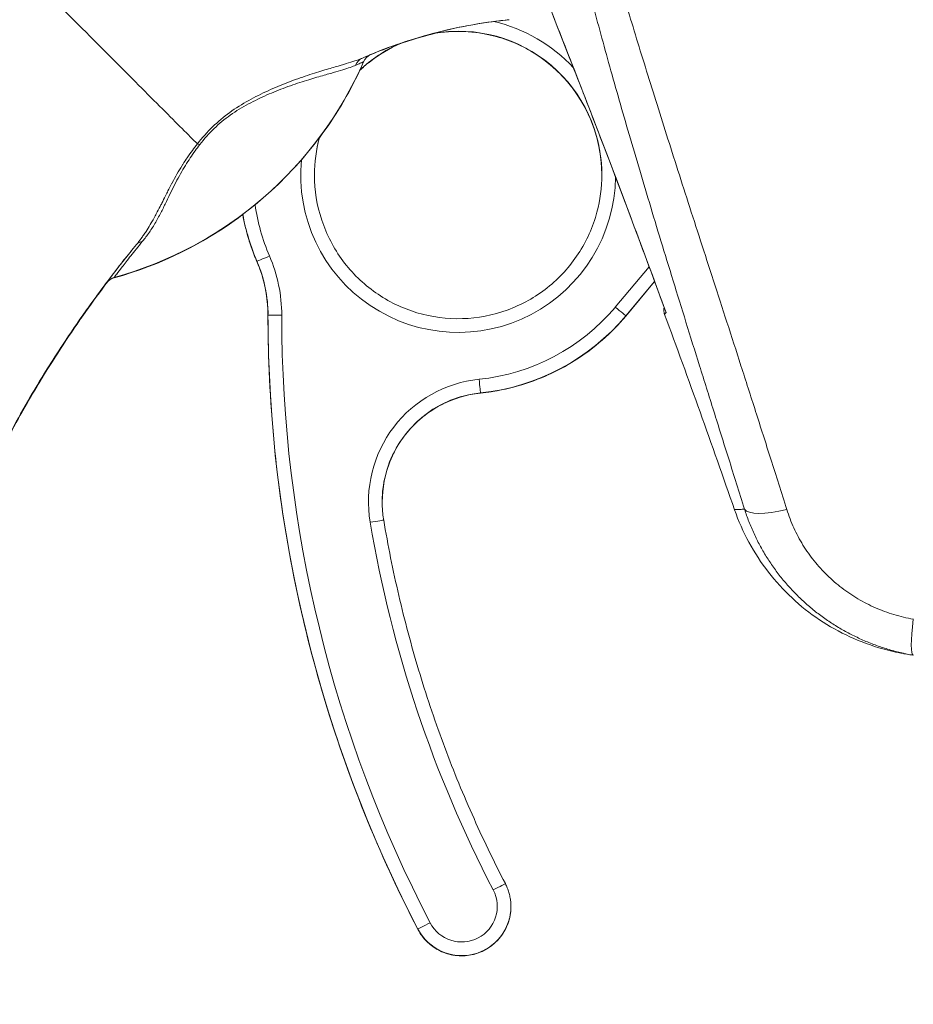
# Model space of a CAD drawing. Units: inches. Extents: x 7 to 296, y 5 to 178.
# Drawn here: x 146 to 147, y 115 to 117 of the extents above; entities that cross this region are included whole.
import ezdxf

# ---------------------------------------------------------------- set-up
doc = ezdxf.new("R2010")
doc.units = ezdxf.units.IN
doc.header["$LTSCALE"] = 18
doc.header["$MEASUREMENT"] = 0
for name, color, linetype, lineweight in [('Dimension (ANSI)', 7, 'Continuous', 5), ('Visible (ANSI)', 7, 'Continuous', 5), ('Visible Narrow (ANSI)', 7, 'Continuous', 5)]:
    doc.layers.add(name, color=color, linetype=linetype, lineweight=lineweight)
doc.styles.add('ROMANS', font='romans.shx')
doc.dimstyles.new('Default (ANSI)', dxfattribs={"dimscale": 18, "dimtxt": 0.1, "dimasz": 0.098425, "dimexe": 0.125, "dimexo": 0.0625, "dimgap": 0.031496, "dimtad": 0, "dimtih": 1, "dimtoh": 1, "dimrnd": 1e-08, "dimzin": 0, "dimdsep": 46, "dimtxsty": 'ROMANS', "dimcen": 0.09, "dimdle": 0.393701, "dimclrd": 256, "dimclre": 256, "dimclrt": 256, "dimadec": 0, "dimazin": 0, "dimtfac": 1, "dimtofl": 0, "dimtmove": 0, "dimatfit": 3, "dimfxl": 1, "dimtolj": 1, "dimtzin": 0, "dimlwd": -1, "dimlwe": -1, "dimarcsym": 0})

# ---------------------------------------------------------------- blocks, each defined once
blk = doc.blocks.new('*D23')
at = {"layer": 'Defpoints', "color": 0, "transparency": 16777216}
for p in [(139.7346, 138.3024), (147.3315, 138.3024), (147.3315, 98.0837)]:
    blk.add_point(p, dxfattribs=at)
at = {"layer": 'Dimension (ANSI)', "transparency": 16777216}
for p, q in [((146.2065, 138.3024), (137.4846, 138.3024)), ((139.7346, 136.5308), (139.7346, 128.9022)), ((139.7346, 99.8553), (139.7346, 119.9517)), ((146.2065, 98.0837), (137.4846, 98.0837))]:
    blk.add_line(p, q, dxfattribs=at)
for points in [[(139.4394, 136.5308), (140.0299, 136.5308), (139.7346, 138.3024)], [(139.4394, 99.8553), (140.0299, 99.8553), (139.7346, 98.0837)]]:
    blk.add_solid(points, dxfattribs=at)
at = {"layer": 'Dimension (ANSI)', "transparency": 16777216, "insert": (139.7346, 124.427), "char_height": 1.8, "attachment_point": 5, "style": 'ROMANS'}
blk.add_mtext('\\A1;\\fromans|b0|i0;\\H1.8000;35.75\\P\\fromans|b0|i0;\\H1.8000;LID\\P\\fromans|b0|i0;\\H1.8000;HEIGHT', dxfattribs=at)

msp = doc.modelspace()

# ---------------------------------------------------------------- linework, layer by layer
at = {"layer": 'Visible (ANSI)'}
for p, q in [((145.9399, 116.89), (145.9399, 116.89)), ((146.617, 116.6141), (146.5703, 116.5585)), ((146.3844, 115.6034), (146.3844, 115.6037))]:
    msp.add_line(p, q, dxfattribs=at)
for centre, radius, start, end in [((146.1666, 116.9606), 0.0226, 112.5438, 156.3316), ((145.578, 117.2182), 0.6201, 323.1918, 334.9762), ((145.578, 117.2182), 0.6201, 285.3602, 306.9244), ((145.7482, 116.5988), 0.0226, 105.3602, 142.9504), ((145.7482, 116.5985), 0.0226, 105.3602, 142.9504), ((130.0123, 110.4272), 17.7165, 19.17141, 20.25566)]:
    msp.add_arc(centre, radius, start, end, dxfattribs=at)
for centre, major_axis, ratio, start_param, end_param in [((145.578, 117.2185), (0.5679, -0.2489), 0.999999, 5.393565, 6.283185), ((145.578, 117.2182), (0.5619, -0.2623), 0.999999, 6.077511, 6.283185), ((145.578, 117.2182), (-0.4957, -0.3725), 1, 1.194429, 1.570796), ((147.243, 115.4704), (1.8951, 0.0418), 0.999999, 2.4729, 2.509576), ((147.243, 115.47), (-1.8944, 0.065), 0.999999, 5.670841, 5.707518), ((146.23, 117.2734), (-0.4998, -0.6613), 0.000766, 6.282146, 6.314206), ((145.7484, 116.5988), (-0.018, 0.0136), 0.999531, 6.259443, 6.283185), ((145.6914, 116.5564), (0.0322, 0.0461), 0.028853, 1.595289, 1.671249), ((145.6914, 116.5559), (0.0322, 0.0461), 0.030096, 1.593502, 1.669469)]:
    msp.add_ellipse(centre, major_axis=major_axis, ratio=ratio, start_param=start_param, end_param=end_param, dxfattribs=at)
for points in [[(146.635, 116.5653), (146.5581, 116.7753), (146.4774, 116.984), (146.3937, 117.1914)], [(146.2031, 116.9982), (146.2223, 117.0049), (146.2418, 117.0108), (146.2616, 117.0159)], [(146.2077, 117.0003), (146.2077, 117.0003), (146.2077, 117.0002), (146.2077, 117.0002)], [(145.7307, 116.6128), (145.7307, 116.6128), (145.7307, 116.6128), (145.7307, 116.6128)], [(146.7463, 116.2452), (146.7463, 116.2452), (146.7463, 116.2452), (146.7463, 116.2452)]]:
    msp.add_open_spline(points, degree=3, dxfattribs=at)
for points, knots in [([(146.1579, 116.9814), (146.1925, 116.9958), (146.2281, 117.0077), (146.3007, 117.0263), (146.3377, 117.033), (146.3749, 117.037)], [0.0000013, 0.0000013, 0.0000013, 0.0000013, 0.2536657, 0.2536657, 0.5072735, 0.5072735, 0.5072735, 0.5072735]), ([(146.3749, 117.037), (146.3761, 117.0372), (146.3772, 117.0373), (146.3795, 117.0375), (146.3806, 117.0376), (146.3818, 117.0378)], [0.00000008, 0.00000008, 0.00000008, 0.00000008, 0.00775583, 0.00775583, 0.01552726, 0.01552726, 0.01552726, 0.01552726]), ([(146.2021, 116.9978), (146.2202, 117.004), (146.2385, 117.0097), (146.2571, 117.0146), (146.2588, 117.0151), (146.2606, 117.0156), (146.2623, 117.016)], [0.2594591, 0.2594591, 0.2594591, 0.2594591, 0.5, 0.5, 0.5, 0.5226784, 0.5226784, 0.5226784, 0.5226784]), ([(146.5315, 116.7867), (146.5315, 116.8114), (146.5275, 116.8361), (146.5119, 116.8831), (146.5003, 116.9054), (146.4707, 116.9452), (146.4527, 116.9627), (146.412, 116.9911), (146.3894, 117.002), (146.3419, 117.0163), (146.317, 117.0195), (146.2806, 117.0185), (146.2691, 117.0173), (146.2577, 117.0152)], [5.935909, 5.935909, 5.935909, 5.935909, 6.254696, 6.254696, 6.574696, 6.574696, 6.894696, 6.894696, 7.214696, 7.214696, 7.534696, 7.534696, 7.683804, 7.683804, 7.683804, 7.683804]), ([(146.2065, 116.9998), (146.188, 116.9917), (146.1706, 116.9813), (146.1495, 116.9646), (146.1444, 116.9602), (146.1395, 116.9556)], [7.9143979, 7.9143979, 7.9143979, 7.9143979, 8.174696, 8.174696, 8.2611364, 8.2611364, 8.2611364, 8.2611364]), ([(146.0746, 116.8472), (146.0745, 116.847), (146.0744, 116.8468), (146.0692, 116.827), (146.0665, 116.8069), (146.0665, 116.7867)], [8.8115541, 8.8115541, 8.8115541, 8.8115541, 8.814696, 8.814696, 9.0750758, 9.0750758, 9.0750758, 9.0750758]), ([(146.0665, 116.7867), (146.0665, 116.7619), (146.0705, 116.7371), (146.0861, 116.69), (146.0977, 116.6677), (146.1273, 116.6279), (146.1453, 116.6104), (146.1859, 116.582), (146.2086, 116.571), (146.2561, 116.5568), (146.281, 116.5535), (146.3306, 116.555), (146.3552, 116.5597), (146.4019, 116.5767), (146.4238, 116.5889), (146.4627, 116.6197), (146.4797, 116.6382), (146.5069, 116.6797), (146.5172, 116.7026), (146.5289, 116.7461), (146.5315, 116.7664), (146.5315, 116.7867)], [2.793103, 2.793103, 2.793103, 2.793103, 3.113103, 3.113103, 3.433104, 3.433104, 3.753104, 3.753104, 4.073104, 4.073104, 4.393103, 4.393103, 4.713103, 4.713103, 5.033103, 5.033103, 5.353103, 5.353103, 5.673103, 5.673103, 5.934696, 5.934696, 5.934696, 5.934696]), ([(145.9504, 116.7228), (145.9506, 116.7219), (145.9507, 116.7211), (145.9525, 116.7118), (145.9544, 116.7034), (145.9588, 116.6869), (145.9613, 116.6787), (145.9669, 116.6625), (145.97, 116.6545), (145.9734, 116.6466)], [2.9735573, 2.9735573, 2.9735573, 2.9735573, 2.9809663, 2.9809663, 3.0535003, 3.0535003, 3.1260344, 3.1260344, 3.1985684, 3.1985684, 3.1985684, 3.1985684]), ([(145.9734, 116.6466), (145.9758, 116.6411), (145.9779, 116.6355), (145.9817, 116.6242), (145.9834, 116.6184), (145.9863, 116.6068), (145.9875, 116.6009), (145.9894, 116.5891), (145.9901, 116.5832), (145.9911, 116.5713), (145.9913, 116.5653), (145.9913, 116.5593)], [6.2262096, 6.2262096, 6.2262096, 6.2262096, 6.3072936, 6.3072936, 6.3883777, 6.3883777, 6.4694617, 6.4694617, 6.5505458, 6.5505458, 6.6316298, 6.6316298, 6.6316298, 6.6316298]), ([(145.5167, 116.2526), (145.5317, 116.2855), (145.5481, 116.3193), (145.5662, 116.3536), (145.5843, 116.388), (145.6042, 116.4231), (145.6258, 116.4585), (145.6475, 116.494), (145.671, 116.5298), (145.6964, 116.5657), (145.7079, 116.5819), (145.7198, 116.5981), (145.7321, 116.6143)], [0, 0, 0, 0, 0.25, 0.25, 0.25, 0.5, 0.5, 0.5, 0.75, 0.75, 0.75, 0.8630275, 0.8630275, 0.8630275, 0.8630275]), ([(146.6332, 116.5608), (146.6323, 116.5631), (146.6319, 116.5655), (146.6318, 116.5695), (146.6319, 116.5711), (146.6322, 116.5727)], [0, 0, 0, 0, 0.01617527, 0.01617527, 0.02717088, 0.02717088, 0.02717088, 0.02717088]), ([(145.9913, 116.5593), (145.9913, 116.4905), (145.9947, 116.4217), (146.0078, 116.2848), (146.0177, 116.2167), (146.0439, 116.0816), (146.0603, 116.0147), (146.0993, 115.8828), (146.1219, 115.8178), (146.1734, 115.6902), (146.2022, 115.6277), (146.2339, 115.5667)], [2.7931481, 2.7931481, 2.7931481, 2.7931481, 2.8890045, 2.8890045, 2.9848609, 2.9848609, 3.0807173, 3.0807173, 3.1765737, 3.1765737, 3.27243, 3.27243, 3.27243, 3.27243]), ([(146.3351, 116.4339), (146.3532, 116.4358), (146.3712, 116.439), (146.4064, 116.4482), (146.4236, 116.4542), (146.457, 116.4687), (146.4731, 116.4772), (146.5038, 116.4967), (146.5184, 116.5076), (146.5458, 116.5315), (146.5586, 116.5446), (146.5703, 116.5585)], [4.4660699, 4.4660699, 4.4660699, 4.4660699, 4.6200535, 4.6200535, 4.774037, 4.774037, 4.9280206, 4.9280206, 5.0820042, 5.0820042, 5.2359878, 5.2359878, 5.2359878, 5.2359878]), ([(145.5845, 116.3881), (145.6001, 116.4164), (145.6165, 116.4443), (145.6506, 116.4992), (145.6684, 116.5262), (145.6869, 116.5527)], [-0.438872, -0.438872, -0.438872, -0.438872, -0.2194374, -0.2194374, -0.000001, -0.000001, -0.000001, -0.000001]), ([(145.6869, 116.5524), (145.6684, 116.5258), (145.6506, 116.4988), (145.6165, 116.4439), (145.6001, 116.416), (145.5845, 116.3877)], [-0.4388751, -0.4388751, -0.4388751, -0.4388751, -0.2194373, -0.2194373, -0.0000011, -0.0000011, -0.0000011, -0.0000011]), ([(146.3351, 116.4339), (146.3179, 116.4321), (146.3009, 116.4278), (146.2689, 116.4144), (146.2539, 116.4054), (146.2271, 116.3833), (146.2153, 116.3703), (146.1961, 116.3414), (146.1886, 116.3256), (146.1786, 116.2924), (146.1761, 116.2752), (146.176, 116.258)], [1.324477, 1.324477, 1.324477, 1.324477, 1.618202, 1.618202, 1.911928, 1.911928, 2.205653, 2.205653, 2.499378, 2.499378, 2.791512, 2.791512, 2.791512, 2.791512]), ([(146.176, 116.258), (146.176, 116.256), (146.1761, 116.254), (146.1762, 116.2501), (146.1763, 116.2481), (146.1766, 116.2442), (146.1767, 116.2422), (146.1771, 116.2383), (146.1773, 116.2363), (146.1779, 116.2324), (146.1782, 116.2305), (146.1785, 116.2285)], [2.7931034, 2.7931034, 2.7931034, 2.7931034, 2.8264876, 2.8264876, 2.8598718, 2.8598718, 2.893256, 2.893256, 2.9266401, 2.9266401, 2.9600243, 2.9600243, 2.9600243, 2.9600243]), ([(147.0194, 116.0126), (147.0083, 116.0146), (146.9972, 116.0171), (146.95, 116.0302), (146.9149, 116.0463), (146.8524, 116.0882), (146.8242, 116.1145), (146.7776, 116.1745), (146.7588, 116.209), (146.7463, 116.2452)], [0, 0, 0, 0, 0.0768253, 0.0768253, 0.33174, 0.33174, 0.5864849, 0.5864849, 0.8459562, 0.8459562, 0.8459562, 0.8459562]), ([(146.1785, 116.2285), (146.1854, 116.1876), (146.1936, 116.1469), (146.2124, 116.066), (146.2232, 116.0259), (146.247, 115.9464), (146.2602, 115.907), (146.289, 115.8291), (146.3047, 115.7907), (146.3383, 115.7147), (146.3563, 115.6773), (146.3754, 115.6405)], [2.9600243, 2.9600243, 2.9600243, 2.9600243, 3.0225055, 3.0225055, 3.0849866, 3.0849866, 3.1474678, 3.1474678, 3.2099489, 3.2099489, 3.27243, 3.27243, 3.27243, 3.27243]), ([(147.0356, 116.0098), (147.0314, 116.0105), (147.028, 116.0111), (147.0254, 116.0116), (147.0228, 116.012), (147.021, 116.0124), (147.0201, 116.0125), (147.0196, 116.0126), (147.0194, 116.0126), (147.0194, 116.0126)], [0, 0, 0, 0, 0.2, 0.2, 0.2, 0.4, 0.4, 0.4, 0.4993883, 0.4993883, 0.4993883, 0.4993883]), ([(146.3844, 115.6037), (146.3844, 115.6063), (146.3843, 115.6088), (146.3838, 115.6139), (146.3834, 115.6164), (146.3824, 115.6214), (146.3818, 115.6239), (146.3804, 115.6288), (146.3796, 115.6312), (146.3776, 115.6359), (146.3766, 115.6382), (146.3754, 115.6405)], [5.9346961, 5.9346961, 5.9346961, 5.9346961, 6.0305614, 6.0305614, 6.1264267, 6.1264267, 6.2222921, 6.2222921, 6.3181574, 6.3181574, 6.4140227, 6.4140227, 6.4140227, 6.4140227]), ([(146.2339, 115.5667), (146.2378, 115.5591), (146.243, 115.5522), (146.2552, 115.5403), (146.2622, 115.5354), (146.2775, 115.528), (146.2858, 115.5255), (146.3026, 115.5233), (146.3113, 115.5235), (146.328, 115.5267), (146.3361, 115.5297), (146.3509, 115.5379), (146.3577, 115.5433), (146.3692, 115.5558), (146.3739, 115.563), (146.3809, 115.5785), (146.3831, 115.5868), (146.3843, 115.598), (146.3844, 115.6007), (146.3844, 115.6034)], [3.27243, 3.27243, 3.27243, 3.27243, 3.59243, 3.59243, 3.91243, 3.91243, 4.23243, 4.23243, 4.55243, 4.55243, 4.87243, 4.87243, 5.19243, 5.19243, 5.51243, 5.51243, 5.83243, 5.83243, 5.934696, 5.934696, 5.934696, 5.934696])]:
    msp.add_open_spline(points, degree=3, knots=knots, dxfattribs=at)
at = {"layer": 'Visible Narrow (ANSI)'}
for p, q in [((145.9399, 116.89), (145.9399, 116.89)), ((145.9399, 116.89), (145.9399, 116.89)), ((145.9734, 116.6469), (145.9734, 116.6466)), ((146.5533, 116.573), (146.6081, 116.6382)), ((146.5703, 116.5588), (146.6169, 116.6143)), ((146.617, 116.6141), (146.5703, 116.5585)), ((145.6891, 116.5559), (145.6893, 116.5559)), ((145.9913, 116.5596), (145.9913, 116.5593)), ((146.5703, 116.5585), (146.5703, 116.5588)), ((145.6866, 116.5524), (145.6869, 116.5524)), ((146.3351, 116.4339), (146.3351, 116.4342)), ((146.2339, 115.5667), (146.2339, 115.5669))]:
    msp.add_line(p, q, dxfattribs=at)
for centre, radius, start, end in [((146.299, 116.7867), 0.2325, 114.193, 133.2156), ((146.299, 116.7864), 0.3543, 275.8539, 319.967), ((146.3047, 115.6037), 0.0576, 207.4634, 27.4634), ((146.3047, 115.6037), 0.0797, 207.4634, 360), ((146.3047, 115.6034), 0.0797, 207.4634, 0)]:
    msp.add_arc(centre, radius, start, end, dxfattribs=at)
for centre, major_axis, ratio, start_param, end_param in [((146.299, 116.7867), (0.2481, -0.0574), 0.999999, 1.570793, 1.570796), ((146.299, 116.7867), (0.2481, -0.0575), 0.999999, 0.976084, 1.570796), ((146.299, 116.7864), (0.2325, 0.0003), 0.999999, 0, 1.747894), ((146.299, 116.7867), (0.2294, 0.0381), 0.999999, 6.118514, 7.853982), ((146.299, 116.7864), (-0.2134, -0.0925), 0.999999, 4.712389, 5.059127), ((146.299, 116.7867), (0.2126, 0.0943), 0.999999, 1.570742, 1.570796), ((146.299, 116.7864), (-0.2139, -0.0913), 0.999999, 4.712389, 4.712449), ((145.578, 117.2187), (-0.6201, 0), 0.999774, 1.83929, 2.7281), ((146.1534, 116.9551), (-0.009, 0.0207), 0.957433, 0.004466, 0.766526), ((146.1665, 116.9605), (-0.0087, 0.0209), 0.999939, 0, 0.763803), ((144.5256, 116.3797), (1.6203, 0.5899), 0.001203, 6.282742, 6.293855), ((144.6609, 116.3617), (1.497, 0.6197), 0.001182, 6.282698, 6.294637), ((146.299, 116.7864), (-0.2244, 0.0608), 0.999999, 0, 0.263522), ((146.299, 116.7867), (-0.2325, 0), 0.999999, 6.020417, 6.283185), ((145.8919, 116.8227), (0.0179, -0.0138), 0.235611, 2.402199, 2.719543), ((146.299, 116.7867), (0.2547, -0.0034), 0.999999, 3.058289, 6.283185), ((146.299, 116.7867), (-0.3287, -0.0483), 0.999999, 0, 0.259574), ((146.299, 116.7864), (-0.3256, -0.1398), 0.999999, 6.058174, 6.283185), ((146.299, 116.7867), (-0.3485, -0.0638), 0.999999, 0, 0.2243), ((145.796, 116.6599), (-0.0175, 0.0143), 0.762042, 5.651821, 6.281348), ((145.9937, 116.6556), (-0.0204, -0.0087), 0.00117, 4.711882, 6.282683), ((145.7699, 116.5596), (0.2239, 0.0961), 0.999999, 5.877765, 6.283185), ((145.7699, 116.5596), (0.2035, 0.0874), 0.999999, 5.877765, 6.283185), ((145.7699, 116.5593), (0.2215, 0), 0.999999, 0, 0.40542), ((145.7484, 116.5992), (-0.0183, 0.0132), 0.999466, 5.604501, 6.260139), ((146.2401, 117.2895), (-0.4979, -0.6688), 0.000761, 6.250815, 6.282165), ((146.23, 117.2738), (-0.4999, -0.6614), 0.000769, 6.250133, 6.282191), ((146.299, 116.7867), (0.3305, 0.0339), 0.999999, 4.712389, 5.482307), ((146.5533, 116.573), (0.017, -0.0142), 0.000975, 0.000819, 1.571616), ((146.0135, 116.5596), (-0.0221, 0), 0.001274, 4.712388, 6.283185), ((148.1439, 116.5597), (-2.1526, -0.0001), 0.999999, 0, 0.479282), ((148.1439, 116.5594), (-2.1526, 0), 0.999999, 0.000045, 0.479327), ((148.1439, 116.5597), (-2.1304, -0.0001), 0.999999, 0, 0.479282), ((146.299, 116.7867), (0.3525, 0.0361), 0.999999, 4.712389, 5.482307), ((146.3532, 116.258), (-0.1965, -0.0331), 0.999999, 4.647638, 6.283185), ((146.3329, 116.4562), (0.0023, -0.022), 0.00013, 0.001267, 1.572062), ((146.3532, 116.258), (-0.1772, 0), 0.999999, 4.814559, 6.283185), ((146.3532, 116.2577), (-0.1762, -0.0181), 0.999999, 4.712389, 6.179423), ((146.8462, 116.2742), (-0.0845, -0.0266), 0.267683, 0.073478, 1.304391), ((146.1567, 116.2248), (0.0218, 0.0037), 0.001256, 0, 1.570584), ((148.1439, 116.5597), (-2.0153, 0), 0.999999, 0.166921, 0.479327), ((147.0509, 116.097), (-0.0154, -0.0872), 0.122276, 5.07054, 6.283185), ((146.3558, 115.6303), (0.0196, 0.0102), 0.00113, 0, 1.570212), ((146.2536, 115.5772), (-0.0196, -0.0102), 0.00113, 4.711799, 6.282598)]:
    msp.add_ellipse(centre, major_axis=major_axis, ratio=ratio, start_param=start_param, end_param=end_param, dxfattribs=at)
for points, knots in [([(146.4078, 117.6524), (146.4088, 117.6386), (146.41, 117.6247), (146.4114, 117.6108), (146.4127, 117.5969), (146.4142, 117.5829), (146.4158, 117.5689), (146.4174, 117.5548), (146.4192, 117.5408), (146.421, 117.5266), (146.4229, 117.5125), (146.4249, 117.4983), (146.427, 117.484), (146.4292, 117.4697), (146.4314, 117.4553), (146.4338, 117.4409), (146.4362, 117.4265), (146.4387, 117.412), (146.4413, 117.3973), (146.4439, 117.3827), (146.4467, 117.368), (146.4495, 117.3532), (146.4524, 117.3384), (146.4554, 117.3235), (146.4585, 117.3084), (146.4617, 117.2934), (146.4649, 117.2782), (146.4683, 117.2629), (146.4716, 117.2476), (146.4751, 117.2322), (146.4787, 117.2166), (146.4824, 117.201), (146.4861, 117.1852), (146.49, 117.1693), (146.4938, 117.1534), (146.4978, 117.1372), (146.5019, 117.121), (146.506, 117.1047), (146.5103, 117.0882), (146.5147, 117.0715), (146.519, 117.0547), (146.5236, 117.0378), (146.5282, 117.0207), (146.5328, 117.0035), (146.5376, 116.9861), (146.5425, 116.9684), (146.5474, 116.9507), (146.5525, 116.9328), (146.5577, 116.9146), (146.5629, 116.8964), (146.5682, 116.8779), (146.5737, 116.859), (146.5792, 116.8402), (146.5848, 116.821), (146.5906, 116.8015), (146.5964, 116.782), (146.6023, 116.7622), (146.6084, 116.7419), (146.6145, 116.7217), (146.6207, 116.7011), (146.6272, 116.68), (146.6336, 116.659), (146.6402, 116.6375), (146.6469, 116.6156), (146.6537, 116.5936), (146.6606, 116.5713), (146.6677, 116.5484), (146.6748, 116.5255), (146.6821, 116.5021), (146.6896, 116.4781), (146.6971, 116.4542), (146.7048, 116.4297), (146.7127, 116.4046), (146.7206, 116.3795), (146.7286, 116.3538), (146.7369, 116.3274), (146.7452, 116.301), (146.7537, 116.2738), (146.7625, 116.246)], [0, 0, 0, 0, 0.038462, 0.038462, 0.038462, 0.076923, 0.076923, 0.076923, 0.115385, 0.115385, 0.115385, 0.153846, 0.153846, 0.153846, 0.192308, 0.192308, 0.192308, 0.230769, 0.230769, 0.230769, 0.269231, 0.269231, 0.269231, 0.307692, 0.307692, 0.307692, 0.346154, 0.346154, 0.346154, 0.384615, 0.384615, 0.384615, 0.423077, 0.423077, 0.423077, 0.461538, 0.461538, 0.461538, 0.5, 0.5, 0.5, 0.538462, 0.538462, 0.538462, 0.576923, 0.576923, 0.576923, 0.615385, 0.615385, 0.615385, 0.653846, 0.653846, 0.653846, 0.692308, 0.692308, 0.692308, 0.730769, 0.730769, 0.730769, 0.769231, 0.769231, 0.769231, 0.807692, 0.807692, 0.807692, 0.846154, 0.846154, 0.846154, 0.884615, 0.884615, 0.884615, 0.923077, 0.923077, 0.923077, 0.961538, 0.961538, 0.961538, 1, 1, 1, 1]), ([(146.436, 117.6475), (146.4379, 117.6337), (146.4398, 117.6199), (146.4419, 117.606), (146.444, 117.5921), (146.4463, 117.5782), (146.4486, 117.5643), (146.451, 117.5503), (146.4534, 117.5363), (146.456, 117.5223), (146.4586, 117.5082), (146.4613, 117.4941), (146.4641, 117.4799), (146.467, 117.4657), (146.4699, 117.4515), (146.473, 117.4371), (146.476, 117.4228), (146.4792, 117.4084), (146.4825, 117.3939), (146.4858, 117.3794), (146.4892, 117.3648), (146.4927, 117.3501), (146.4963, 117.3354), (146.4999, 117.3206), (146.5037, 117.3057), (146.5074, 117.2907), (146.5113, 117.2757), (146.5153, 117.2605), (146.5193, 117.2453), (146.5234, 117.23), (146.5276, 117.2145), (146.5318, 117.199), (146.5362, 117.1834), (146.5406, 117.1675), (146.5451, 117.1517), (146.5496, 117.1357), (146.5543, 117.1195), (146.559, 117.1033), (146.5638, 117.0869), (146.5688, 117.0703), (146.5737, 117.0537), (146.5788, 117.0368), (146.5839, 117.0198), (146.5891, 117.0027), (146.5944, 116.9853), (146.5999, 116.9678), (146.6053, 116.9502), (146.6109, 116.9323), (146.6165, 116.9141), (146.6222, 116.896), (146.6281, 116.8775), (146.634, 116.8587), (146.64, 116.8399), (146.6461, 116.8208), (146.6523, 116.8014), (146.6585, 116.7819), (146.6649, 116.7621), (146.6714, 116.7419), (146.6779, 116.7216), (146.6846, 116.701), (146.6914, 116.68), (146.6982, 116.659), (146.7051, 116.6375), (146.7122, 116.6156), (146.7193, 116.5936), (146.7266, 116.5712), (146.734, 116.5483), (146.7414, 116.5254), (146.749, 116.502), (146.7567, 116.478), (146.7644, 116.454), (146.7723, 116.4294), (146.7804, 116.4043), (146.7884, 116.3791), (146.7966, 116.3534), (146.8051, 116.3269), (146.8135, 116.3005), (146.8221, 116.2733), (146.8308, 116.2454)], [0, 0, 0, 0, 0.038462, 0.038462, 0.038462, 0.076923, 0.076923, 0.076923, 0.115385, 0.115385, 0.115385, 0.153846, 0.153846, 0.153846, 0.192308, 0.192308, 0.192308, 0.230769, 0.230769, 0.230769, 0.269231, 0.269231, 0.269231, 0.307692, 0.307692, 0.307692, 0.346154, 0.346154, 0.346154, 0.384615, 0.384615, 0.384615, 0.423077, 0.423077, 0.423077, 0.461538, 0.461538, 0.461538, 0.5, 0.5, 0.5, 0.538462, 0.538462, 0.538462, 0.576923, 0.576923, 0.576923, 0.615385, 0.615385, 0.615385, 0.653846, 0.653846, 0.653846, 0.692308, 0.692308, 0.692308, 0.730769, 0.730769, 0.730769, 0.769231, 0.769231, 0.769231, 0.807692, 0.807692, 0.807692, 0.846154, 0.846154, 0.846154, 0.884615, 0.884615, 0.884615, 0.923077, 0.923077, 0.923077, 0.961538, 0.961538, 0.961538, 1, 1, 1, 1]), ([(146.3937, 117.1915), (146.4063, 117.1603), (146.4194, 117.1275), (146.433, 117.0934), (146.4339, 117.0913), (146.4347, 117.0892), (146.4356, 117.0871), (146.45, 117.0507), (146.4651, 117.0126), (146.4806, 116.9728), (146.4962, 116.933), (146.5123, 116.8914), (146.529, 116.8479), (146.5457, 116.8044), (146.563, 116.759), (146.5807, 116.7117), (146.5985, 116.6644), (146.6167, 116.6152), (146.6354, 116.5641)], [0.0000001, 0.0000001, 0.0000001, 0.0000001, 0.1884522, 0.1884522, 0.1884522, 0.2, 0.2, 0.2, 0.4, 0.4, 0.4, 0.6, 0.6, 0.6, 0.8, 0.8, 0.8, 1, 1, 1, 1]), ([(145.5895, 117.1247), (145.606, 117.1083), (145.6234, 117.0909), (145.6404, 117.0738), (145.6575, 117.0567), (145.6743, 117.0399), (145.6907, 117.0235), (145.7071, 117.0071), (145.7231, 116.9911), (145.7384, 116.9758), (145.7537, 116.9605), (145.7683, 116.9458), (145.782, 116.9321), (145.7958, 116.9183), (145.8086, 116.9054), (145.8204, 116.8936), (145.8321, 116.8818), (145.8428, 116.8711), (145.8523, 116.8616), (145.8618, 116.8522), (145.8701, 116.8439), (145.877, 116.837)], [0, 0, 0, 0, 0.1428571, 0.1428571, 0.1428571, 0.2857143, 0.2857143, 0.2857143, 0.4285714, 0.4285714, 0.4285714, 0.5714286, 0.5714286, 0.5714286, 0.7142857, 0.7142857, 0.7142857, 0.8571429, 0.8571429, 0.8571429, 1, 1, 1, 1]), ([(146.1443, 116.9758), (146.1626, 116.9837), (146.1811, 116.991), (146.1999, 116.9976), (146.2187, 117.0042), (146.2378, 117.01), (146.2571, 117.0151), (146.2763, 117.0203), (146.2958, 117.0246), (146.3155, 117.0283), (146.3351, 117.032), (146.355, 117.0349), (146.3749, 117.037)], [0, 0, 0, 0, 0.25, 0.25, 0.25, 0.5, 0.5, 0.5, 0.75, 0.75, 0.75, 1, 1, 1, 1]), ([(146.1443, 116.9758), (146.1416, 116.9746), (146.1384, 116.9733), (146.1346, 116.972), (146.1309, 116.9707), (146.1266, 116.9693), (146.1217, 116.9678), (146.1168, 116.9663), (146.1113, 116.9647), (146.1049, 116.9628), (146.0986, 116.961), (146.0914, 116.9589), (146.0831, 116.9565), (146.0748, 116.954), (146.0655, 116.9511), (146.0552, 116.9477), (146.045, 116.9443), (146.034, 116.9404), (146.0232, 116.9363), (146.0125, 116.9321), (146.002, 116.9277), (145.9915, 116.9229), (145.981, 116.9181), (145.9705, 116.9129), (145.9601, 116.9071), (145.9496, 116.9012), (145.9391, 116.8947), (145.9293, 116.8876), (145.9195, 116.8805), (145.9104, 116.8729), (145.9017, 116.8645), (145.893, 116.856), (145.8847, 116.8468), (145.877, 116.837)], [0, 0, 0, 0, 0.0909091, 0.0909091, 0.0909091, 0.1818182, 0.1818182, 0.1818182, 0.2727273, 0.2727273, 0.2727273, 0.3636364, 0.3636364, 0.3636364, 0.4545455, 0.4545455, 0.4545455, 0.5454545, 0.5454545, 0.5454545, 0.6363636, 0.6363636, 0.6363636, 0.7272727, 0.7272727, 0.7272727, 0.8181818, 0.8181818, 0.8181818, 0.9090909, 0.9090909, 0.9090909, 1, 1, 1, 1]), ([(146.1458, 116.9696), (146.1457, 116.9696), (146.1453, 116.9694), (146.1444, 116.969), (146.1435, 116.9686), (146.142, 116.968), (146.1402, 116.9672), (146.1383, 116.9664), (146.136, 116.9653), (146.1332, 116.9641)], [0.0000001, 0.0000001, 0.0000001, 0.0000001, 0.3333333, 0.3333333, 0.3333333, 0.6666667, 0.6666667, 0.6666667, 1, 1, 1, 1]), ([(146.1578, 116.9814), (146.1577, 116.9814), (146.1572, 116.9812), (146.1563, 116.9808), (146.1553, 116.9804), (146.1538, 116.9798), (146.1518, 116.979), (146.1498, 116.9781), (146.1473, 116.9771), (146.1443, 116.9758)], [0, 0, 0, 0, 0.333333, 0.333333, 0.333333, 0.666667, 0.666667, 0.666667, 1, 1, 1, 1]), ([(146.1332, 116.9641), (146.1306, 116.9629), (146.1277, 116.9618), (146.1243, 116.9606), (146.1209, 116.9593), (146.117, 116.9581), (146.1124, 116.9567), (146.1079, 116.9553), (146.1027, 116.9538), (146.0968, 116.9521), (146.0909, 116.9505), (146.0841, 116.9486), (146.0764, 116.9464), (146.0686, 116.9442), (146.0597, 116.9416), (146.0501, 116.9385), (146.0405, 116.9354), (146.03, 116.9319), (146.0198, 116.9281), (146.0096, 116.9244), (145.9996, 116.9203), (145.9896, 116.916), (145.9796, 116.9116), (145.9696, 116.9068), (145.9596, 116.9015), (145.9496, 116.8961), (145.9396, 116.8901), (145.9303, 116.8834), (145.9209, 116.8768), (145.9123, 116.8696), (145.9041, 116.8617), (145.8958, 116.8537), (145.8881, 116.845), (145.8809, 116.8357)], [0, 0, 0, 0, 0.090909, 0.090909, 0.090909, 0.181818, 0.181818, 0.181818, 0.272727, 0.272727, 0.272727, 0.363636, 0.363636, 0.363636, 0.454545, 0.454545, 0.454545, 0.545455, 0.545455, 0.545455, 0.636364, 0.636364, 0.636364, 0.727273, 0.727273, 0.727273, 0.818182, 0.818182, 0.818182, 0.909091, 0.909091, 0.909091, 1, 1, 1, 1]), ([(145.877, 116.837), (145.8743, 116.8336), (145.8716, 116.83), (145.8689, 116.8263), (145.8661, 116.8226), (145.8634, 116.8186), (145.8606, 116.8146), (145.8583, 116.8111), (145.856, 116.8075), (145.8536, 116.8038), (145.8532, 116.8031), (145.8527, 116.8025), (145.8523, 116.8018), (145.8495, 116.7973), (145.8467, 116.7927), (145.844, 116.7879), (145.8414, 116.7835), (145.8388, 116.7789), (145.8363, 116.7741), (145.8361, 116.7738), (145.8359, 116.7734), (145.8357, 116.7731), (145.8336, 116.7691), (145.8314, 116.7649), (145.8293, 116.7607), (145.8287, 116.7596), (145.8282, 116.7585), (145.8276, 116.7574), (145.8268, 116.7559), (145.8261, 116.7544), (145.8253, 116.7529), (145.8234, 116.7489), (145.8214, 116.7449), (145.8194, 116.7409), (145.8185, 116.7392), (145.8176, 116.7374), (145.8167, 116.7356), (145.8147, 116.7318), (145.8127, 116.7279), (145.8106, 116.7239), (145.8101, 116.7229), (145.8095, 116.7218), (145.8089, 116.7207), (145.8066, 116.7163), (145.804, 116.7118), (145.8014, 116.7074), (145.8012, 116.707), (145.801, 116.7067), (145.8008, 116.7063), (145.7986, 116.7026), (145.7963, 116.6989), (145.794, 116.6953), (145.7926, 116.6933), (145.7913, 116.6913), (145.7899, 116.6893), (145.7887, 116.6875), (145.7874, 116.6857), (145.7861, 116.684), (145.7837, 116.6806), (145.7812, 116.6773), (145.7786, 116.6742)], [0, 0, 0, 0, 0.090909, 0.090909, 0.090909, 0.181818, 0.181818, 0.181818, 0.258572, 0.258572, 0.258572, 0.272727, 0.272727, 0.272727, 0.363636, 0.363636, 0.363636, 0.448551, 0.448551, 0.448551, 0.454545, 0.454545, 0.454545, 0.526587, 0.526587, 0.526587, 0.545455, 0.545455, 0.545455, 0.570692, 0.570692, 0.570692, 0.636364, 0.636364, 0.636364, 0.665, 0.665, 0.665, 0.727273, 0.727273, 0.727273, 0.743854, 0.743854, 0.743854, 0.812664, 0.812664, 0.812664, 0.818182, 0.818182, 0.818182, 0.876021, 0.876021, 0.876021, 0.909091, 0.909091, 0.909091, 0.939767, 0.939767, 0.939767, 1, 1, 1, 1]), ([(145.8809, 116.8357), (145.8784, 116.8325), (145.8758, 116.829), (145.8733, 116.8255), (145.8707, 116.8219), (145.8681, 116.8181), (145.8655, 116.8142), (145.8629, 116.8103), (145.8602, 116.8062), (145.8576, 116.8019), (145.855, 116.7977), (145.8524, 116.7933), (145.8498, 116.7887), (145.8472, 116.7841), (145.8446, 116.7794), (145.8421, 116.7745), (145.8396, 116.7696), (145.837, 116.7646), (145.8345, 116.7594), (145.832, 116.7543), (145.8295, 116.749), (145.8269, 116.7436), (145.8243, 116.7383), (145.8217, 116.7328), (145.8188, 116.7273), (145.816, 116.7217), (145.8129, 116.7159), (145.8096, 116.7103), (145.8063, 116.7046), (145.8028, 116.6991), (145.7993, 116.6939), (145.7957, 116.6887), (145.7921, 116.6839), (145.7884, 116.6793)], [0, 0, 0, 0, 0.0909091, 0.0909091, 0.0909091, 0.1818182, 0.1818182, 0.1818182, 0.2727273, 0.2727273, 0.2727273, 0.3636364, 0.3636364, 0.3636364, 0.4545455, 0.4545455, 0.4545455, 0.5454545, 0.5454545, 0.5454545, 0.6363636, 0.6363636, 0.6363636, 0.7272727, 0.7272727, 0.7272727, 0.8181818, 0.8181818, 0.8181818, 0.9090909, 0.9090909, 0.9090909, 1, 1, 1, 1]), ([(145.5167, 116.2536), (145.5317, 116.2866), (145.5481, 116.3203), (145.5662, 116.3547), (145.5843, 116.3891), (145.6042, 116.4241), (145.6258, 116.4596), (145.6475, 116.495), (145.671, 116.5308), (145.6964, 116.5667), (145.7218, 116.6025), (145.7491, 116.6384), (145.7786, 116.6742)], [0, 0, 0, 0, 0.25, 0.25, 0.25, 0.5, 0.5, 0.5, 0.75, 0.75, 0.75, 1, 1, 1, 1]), ([(145.7786, 116.6742), (145.7711, 116.665), (145.7646, 116.6569), (145.7588, 116.6497), (145.753, 116.6424), (145.748, 116.6359), (145.7439, 116.6306), (145.7398, 116.6253), (145.7366, 116.6211), (145.7343, 116.6181), (145.7321, 116.6151), (145.7308, 116.6133), (145.7304, 116.6128)], [0, 0, 0, 0, 0.25, 0.25, 0.25, 0.5, 0.5, 0.5, 0.75, 0.75, 0.75, 1, 1, 1, 1]), ([(145.7884, 116.6793), (145.7813, 116.6707), (145.775, 116.6629), (145.7695, 116.656), (145.764, 116.649), (145.7592, 116.6429), (145.7553, 116.6379), (145.7516, 116.6331), (145.7487, 116.6292), (145.7465, 116.6264), (145.7464, 116.6263), (145.7463, 116.6261), (145.7462, 116.626), (145.744, 116.6231), (145.7428, 116.6215), (145.7424, 116.621)], [0, 0, 0, 0, 0.25, 0.25, 0.25, 0.5, 0.5, 0.5, 0.7367672, 0.7367672, 0.7367672, 0.75, 0.75, 0.75, 1, 1, 1, 1]), ([(146.6354, 116.5641), (146.6344, 116.5627), (146.6338, 116.5618), (146.6335, 116.5613), (146.6334, 116.5612), (146.6334, 116.5612), (146.6334, 116.5612), (146.6333, 116.561), (146.6332, 116.5608), (146.6332, 116.5608)], [0.0000001, 0.0000001, 0.0000001, 0.0000001, 0.3160627, 0.3160627, 0.3160627, 0.3333333, 0.3333333, 0.3333333, 0.4954897, 0.4954897, 0.4954897, 0.4954897]), ([(146.7625, 116.246), (146.7597, 116.2459), (146.7573, 116.2458), (146.7552, 116.2457), (146.7541, 116.2456), (146.7532, 116.2456), (146.7523, 116.2455), (146.75, 116.2454), (146.7482, 116.2453), (146.7473, 116.2453), (146.7471, 116.2453), (146.747, 116.2453), (146.7469, 116.2453), (146.7465, 116.2452), (146.7463, 116.2452), (146.7463, 116.2452)], [0, 0, 0, 0, 0.1332987, 0.1332987, 0.1332987, 0.2, 0.2, 0.2, 0.378562, 0.378562, 0.378562, 0.4, 0.4, 0.4, 0.4993846, 0.4993846, 0.4993846, 0.4993846]), ([(146.7625, 116.246), (146.7646, 116.2393), (146.767, 116.2326), (146.7695, 116.2261), (146.7721, 116.2195), (146.7748, 116.213), (146.7778, 116.2066), (146.7807, 116.2002), (146.7839, 116.194), (146.7872, 116.1878), (146.7905, 116.1816), (146.794, 116.1756), (146.7977, 116.1696), (146.8014, 116.1637), (146.8052, 116.1578), (146.8093, 116.1521), (146.8133, 116.1464), (146.8175, 116.1409), (146.8219, 116.1354), (146.8262, 116.13), (146.8308, 116.1247), (146.8355, 116.1195), (146.8401, 116.1144), (146.845, 116.1093), (146.85, 116.1045), (146.855, 116.0996), (146.8601, 116.0949), (146.8654, 116.0903), (146.8707, 116.0857), (146.8761, 116.0813), (146.8817, 116.0771), (146.8872, 116.0728), (146.8929, 116.0688), (146.8987, 116.0648), (146.9045, 116.0609), (146.9105, 116.0572), (146.9165, 116.0536), (146.9225, 116.0501), (146.9287, 116.0467), (146.935, 116.0435), (146.9412, 116.0403), (146.9476, 116.0373), (146.954, 116.0344), (146.9605, 116.0316), (146.9671, 116.029), (146.9737, 116.0265), (146.9804, 116.0241), (146.9871, 116.0218), (146.9939, 116.0197), (147.0007, 116.0177), (147.0076, 116.0158), (147.0145, 116.0142), (147.0215, 116.0125), (147.0285, 116.011), (147.0356, 116.0098)], [0, 0, 0, 0, 0.0555556, 0.0555556, 0.0555556, 0.1111111, 0.1111111, 0.1111111, 0.1666667, 0.1666667, 0.1666667, 0.2222222, 0.2222222, 0.2222222, 0.2777778, 0.2777778, 0.2777778, 0.3333333, 0.3333333, 0.3333333, 0.3888889, 0.3888889, 0.3888889, 0.4444444, 0.4444444, 0.4444444, 0.5, 0.5, 0.5, 0.5555556, 0.5555556, 0.5555556, 0.6111111, 0.6111111, 0.6111111, 0.6666667, 0.6666667, 0.6666667, 0.7222222, 0.7222222, 0.7222222, 0.7777778, 0.7777778, 0.7777778, 0.8333333, 0.8333333, 0.8333333, 0.8888889, 0.8888889, 0.8888889, 0.9444444, 0.9444444, 0.9444444, 1, 1, 1, 1]), ([(146.8308, 116.2454), (146.8324, 116.2403), (146.8342, 116.2353), (146.8361, 116.2304), (146.838, 116.2255), (146.84, 116.2206), (146.8422, 116.2158), (146.8444, 116.2111), (146.8467, 116.2064), (146.8492, 116.2017), (146.8517, 116.1971), (146.8543, 116.1926), (146.857, 116.1881), (146.8598, 116.1836), (146.8627, 116.1793), (146.8657, 116.175), (146.8687, 116.1707), (146.8718, 116.1666), (146.8751, 116.1625), (146.8784, 116.1584), (146.8817, 116.1544), (146.8853, 116.1506), (146.8888, 116.1467), (146.8924, 116.1429), (146.8961, 116.1393), (146.8999, 116.1356), (146.9037, 116.1321), (146.9077, 116.1286), (146.9117, 116.1252), (146.9157, 116.1219), (146.9199, 116.1187), (146.9241, 116.1155), (146.9283, 116.1125), (146.9327, 116.1095), (146.937, 116.1066), (146.9415, 116.1038), (146.946, 116.1011), (146.9506, 116.0985), (146.9552, 116.0959), (146.9599, 116.0935), (146.9646, 116.0911), (146.9694, 116.0889), (146.9742, 116.0867), (146.9791, 116.0846), (146.984, 116.0826), (146.989, 116.0808), (146.994, 116.0789), (146.9991, 116.0772), (147.0042, 116.0757), (147.0093, 116.0741), (147.0145, 116.0727), (147.0197, 116.0715), (147.025, 116.0703), (147.0302, 116.0692), (147.0356, 116.0682)], [0, 0, 0, 0, 0.055556, 0.055556, 0.055556, 0.111111, 0.111111, 0.111111, 0.166667, 0.166667, 0.166667, 0.222222, 0.222222, 0.222222, 0.277778, 0.277778, 0.277778, 0.333333, 0.333333, 0.333333, 0.388889, 0.388889, 0.388889, 0.444444, 0.444444, 0.444444, 0.5, 0.5, 0.5, 0.555556, 0.555556, 0.555556, 0.611111, 0.611111, 0.611111, 0.666667, 0.666667, 0.666667, 0.722222, 0.722222, 0.722222, 0.777778, 0.777778, 0.777778, 0.833333, 0.833333, 0.833333, 0.888889, 0.888889, 0.888889, 0.944444, 0.944444, 0.944444, 1, 1, 1, 1])]:
    msp.add_open_spline(points, degree=3, knots=knots, dxfattribs=at)
for points in [[(145.7304, 116.6124), (145.7305, 116.6125), (145.7307, 116.6127), (145.7309, 116.6131)], [(146.6354, 116.5641), (146.6351, 116.5648), (146.6349, 116.5654), (146.6347, 116.5661)], [(146.6354, 116.5641), (146.6352, 116.5645), (146.6351, 116.5649), (146.635, 116.5653)]]:
    msp.add_open_spline(points, degree=3, dxfattribs=at)

# ---------------------------------------------------------------- dimensions: what is measured, and where the dimension line sits
at = {"layer": 'Dimension (ANSI)'}
dim = msp.add_linear_dim(base=(139.7346, 138.3024), p1=(147.3315, 98.0837), p2=(147.3315, 138.3024), angle=270, text='\\fromans|b0|i0;\\H1.8000;<>\\P\\fromans|b0|i0;\\H1.8000;LID\\P\\fromans|b0|i0;\\H1.8000;HEIGHT', dimstyle='Default (ANSI)', override={"dimgap": 0.031496, "dimdec": 2, "dimlfac": 0.888889, "dimtol": 0, "dimlim": 0, "dimtp": 0, "dimtm": 0, "dimtdec": 2, "dimatfit": 1}, dxfattribs=at)
dim.commit()
dim.dimension.update_dxf_attribs({"geometry": '*D23', "text_midpoint": (139.7346, 124.427), "dimtype": 160})

doc.saveas('drawing.dxf')
